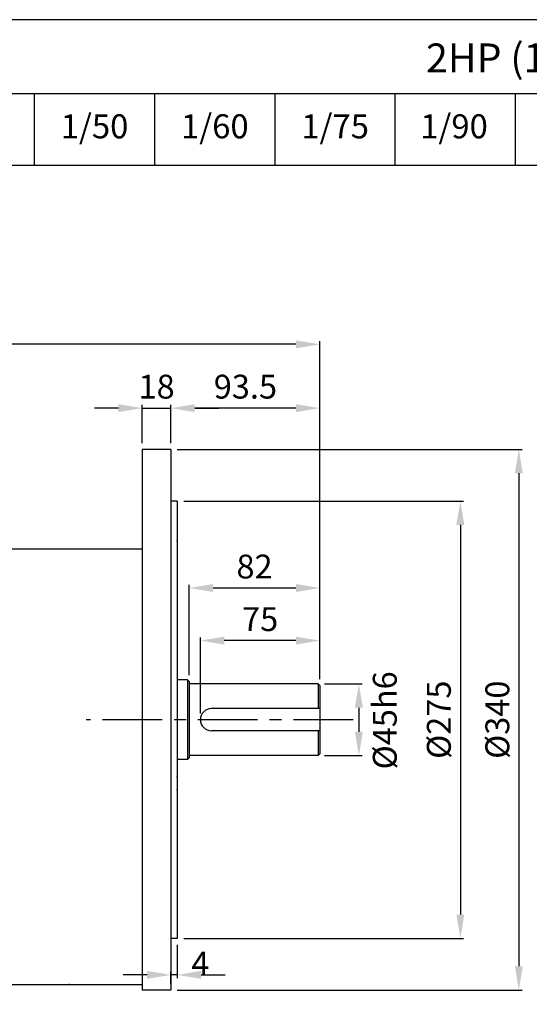
# Model space of a CAD drawing. Extents: x 1301 to 2814, y 40 to 1110.
# Drawn here: x 1823 to 2143, y 491 to 1110 of the extents above; entities that cross this region are included whole.
import ezdxf

# ---------------------------------------------------------------- set-up
doc = ezdxf.new("R2010")
doc.units = 0
doc.header["$LTSCALE"] = 10
doc.header["$MEASUREMENT"] = 0
doc.linetypes.add('CENTER', pattern=[2, 1.25, -0.25, 0.25, -0.25])
doc.layers.get('0').update_dxf_attribs({"linetype": 'CONTINUOUS'})
doc.layers.get('DEFPOINTS').update_dxf_attribs({"linetype": 'CONTINUOUS'})
doc.layers.add('AM_5', color=3, linetype='CONTINUOUS', lineweight=15)
doc.layers.add('CENTER', color=1, linetype='CENTER')
doc.styles.add('SIMPLEX', font='simplex.shx')
doc.styles.get("Standard").update_dxf_attribs({"font": 'simplex.shx'})
doc.dimstyles.new('STANDARD$0', dxfattribs={"dimtxt": 0.18, "dimasz": 0.18, "dimexe": 0.18, "dimexo": 0.0625, "dimgap": 0.09, "dimtad": 0, "dimtih": 1, "dimtoh": 1, "dimdec": 4, "dimzin": 0, "dimdsep": 46, "dimtxsty": 'Standard', "dimcen": 0.09, "dimadec": 0, "dimazin": 0, "dimtfac": 1, "dimtdec": 4, "dimtofl": 0, "dimtmove": 0, "dimatfit": 3, "dimfxl": 0, "dimtolj": 1, "dimtzin": 0, "dimarcsym": 0})

# ---------------------------------------------------------------- blocks, each defined once
blk = doc.blocks.new('*D2')
at = {"layer": 'AM_5', "color": 31, "linetype": 'ByBlock', "lineweight": -2}
for p, q in [((2014.2, 692.05), (2037.72, 692.05)), ((2035.72, 677.05), (2035.72, 662.05)), ((2014.2, 647.05), (2037.72, 647.05))]:
    blk.add_line(p, q, dxfattribs=at)
at = {"layer": 'AM_5', "color": 31}
for points in [[(2033.22, 677.05), (2038.22, 677.05), (2035.72, 692.05)], [(2033.22, 662.05), (2038.22, 662.05), (2035.72, 647.05)]]:
    blk.add_solid(points, dxfattribs=at)
at = {"layer": 'DEFPOINTS', "color": 0}
for p in [(2010.2, 692.05), (2010.2, 647.05), (2035.72, 647.05)]:
    blk.add_point(p, dxfattribs=at)
at = {"layer": 'AM_5', "color": 31, "insert": (2052, 669.16), "char_height": 15, "attachment_point": 5, "rotation": 90, "style": 'SIMPLEX'}
blk.add_mtext('\\A1;%%c45h6', dxfattribs=at)
blk = doc.blocks.new('*D3')
at = {"layer": 'AM_5', "color": 31, "linetype": 'ByBlock', "lineweight": -2}
for p, q in [((1925.7, 807.05), (2101.45, 807.05)), ((2099.45, 792.05), (2099.45, 547.05)), ((1925.7, 532.05), (2101.45, 532.05))]:
    blk.add_line(p, q, dxfattribs=at)
at = {"layer": 'AM_5', "color": 31}
for points in [[(2096.95, 792.05), (2101.95, 792.05), (2099.45, 807.05)], [(2096.95, 547.05), (2101.95, 547.05), (2099.45, 532.05)]]:
    blk.add_solid(points, dxfattribs=at)
at = {"layer": 'DEFPOINTS', "color": 0}
for p in [(1921.7, 807.05), (1921.7, 532.05), (2099.45, 532.05)]:
    blk.add_point(p, dxfattribs=at)
at = {"layer": 'AM_5', "color": 31, "insert": (2085.95, 669.55), "char_height": 15, "attachment_point": 5, "rotation": 90, "style": 'SIMPLEX'}
blk.add_mtext('\\A1;%%C275', dxfattribs=at)
blk = doc.blocks.new('*D4')
at = {"layer": 'AM_5', "color": 31, "linetype": 'ByBlock', "lineweight": -2}
for p, q in [((1921.7, 839.55), (2138.19, 839.55)), ((2136.19, 824.55), (2136.19, 514.55)), ((1921.7, 499.55), (2138.19, 499.55))]:
    blk.add_line(p, q, dxfattribs=at)
at = {"layer": 'AM_5', "color": 31}
for points in [[(2133.69, 824.55), (2138.69, 824.55), (2136.19, 839.55)], [(2133.69, 514.55), (2138.69, 514.55), (2136.19, 499.55)]]:
    blk.add_solid(points, dxfattribs=at)
at = {"layer": 'DEFPOINTS', "color": 0}
for p in [(1917.7, 839.55), (1917.7, 499.55), (2136.19, 499.55)]:
    blk.add_point(p, dxfattribs=at)
at = {"layer": 'AM_5', "color": 31, "insert": (2122.69, 669.55), "char_height": 15, "attachment_point": 5, "rotation": 90, "style": 'SIMPLEX'}
blk.add_mtext('\\A1;%%C340', dxfattribs=at)
blk = doc.blocks.new('*D6')
at = {"layer": 'AM_5', "color": 31, "linetype": 'ByBlock', "lineweight": -2}
for p, q in [((1936.2, 673.55), (1936.2, 721.31)), ((1996.2, 719.31), (1951.2, 719.31)), ((2011.2, 695.05), (2011.2, 721.31))]:
    blk.add_line(p, q, dxfattribs=at)
at = {"layer": 'AM_5', "color": 31}
for points in [[(1951.2, 721.81), (1951.2, 716.81), (1936.2, 719.31)], [(1996.2, 721.81), (1996.2, 716.81), (2011.2, 719.31)]]:
    blk.add_solid(points, dxfattribs=at)
at = {"layer": 'DEFPOINTS', "color": 0}
for p in [(1936.2, 719.31), (2011.2, 691.05), (1936.2, 669.55)]:
    blk.add_point(p, dxfattribs=at)
at = {"layer": 'AM_5', "color": 31, "insert": (1973.7, 732.81), "char_height": 15, "attachment_point": 5, "style": 'SIMPLEX'}
blk.add_mtext('\\A1;75', dxfattribs=at)
blk = doc.blocks.new('*D7')
at = {"layer": 'AM_5', "color": 31, "linetype": 'ByBlock', "lineweight": -2}
for p, q in [((1929.2, 697.55), (1929.2, 754.38)), ((1996.2, 752.38), (1944.2, 752.38)), ((2011.2, 695.05), (2011.2, 754.38))]:
    blk.add_line(p, q, dxfattribs=at)
at = {"layer": 'AM_5', "color": 31}
for points in [[(1944.2, 754.88), (1944.2, 749.88), (1929.2, 752.38)], [(1996.2, 754.88), (1996.2, 749.88), (2011.2, 752.38)]]:
    blk.add_solid(points, dxfattribs=at)
at = {"layer": 'DEFPOINTS', "color": 0}
for p in [(1929.2, 752.38), (1929.2, 693.55), (2011.2, 691.05)]:
    blk.add_point(p, dxfattribs=at)
at = {"layer": 'AM_5', "color": 31, "insert": (1970.2, 765.88), "char_height": 15, "attachment_point": 5, "style": 'SIMPLEX'}
blk.add_mtext('\\A1;82', dxfattribs=at)
blk = doc.blocks.new('*D8')
at = {"layer": 'AM_5', "color": 31, "linetype": 'ByBlock', "lineweight": -2}
for p, q in [((1917.7, 843.55), (1917.7, 867.48)), ((2011.2, 695.05), (2011.2, 867.48)), ((1996.2, 865.48), (1932.7, 865.48))]:
    blk.add_line(p, q, dxfattribs=at)
at = {"layer": 'AM_5', "color": 31}
for points in [[(1932.7, 867.98), (1932.7, 862.98), (1917.7, 865.48)], [(1996.2, 867.98), (1996.2, 862.98), (2011.2, 865.48)]]:
    blk.add_solid(points, dxfattribs=at)
at = {"layer": 'DEFPOINTS', "color": 0}
for p in [(1917.7, 865.48), (1917.7, 839.55), (2011.2, 691.05)]:
    blk.add_point(p, dxfattribs=at)
at = {"layer": 'AM_5', "color": 31, "insert": (1964.45, 878.98), "char_height": 15, "attachment_point": 5, "style": 'SIMPLEX'}
blk.add_mtext('\\A1;93.5', dxfattribs=at)
blk = doc.blocks.new('*D9')
at = {"layer": 'AM_5', "color": 31, "linetype": 'ByBlock', "lineweight": -2}
for p, q in [((1899.7, 843.55), (1899.7, 867.48)), ((1917.7, 843.55), (1917.7, 867.48)), ((1884.7, 865.48), (1869.7, 865.48)), ((1899.7, 865.48), (1917.7, 865.48)), ((1932.7, 865.48), (1947.7, 865.48))]:
    blk.add_line(p, q, dxfattribs=at)
at = {"layer": 'AM_5', "color": 31}
for points in [[(1884.7, 867.98), (1884.7, 862.98), (1899.7, 865.48)], [(1932.7, 867.98), (1932.7, 862.98), (1917.7, 865.48)]]:
    blk.add_solid(points, dxfattribs=at)
at = {"layer": 'DEFPOINTS', "color": 0}
for p in [(1917.7, 865.48), (1899.7, 839.55), (1917.7, 839.55)]:
    blk.add_point(p, dxfattribs=at)
at = {"layer": 'AM_5', "color": 31, "insert": (1908.7, 878.98), "char_height": 15, "attachment_point": 5, "style": 'SIMPLEX'}
blk.add_mtext('\\A1;18', dxfattribs=at)
blk = doc.blocks.new('*D10')
at = {"layer": 'AM_5', "color": 31, "linetype": 'ByBlock', "lineweight": -2}
for p, q in [((1481, 695.1), (1481, 907.6)), ((1996.2, 905.6), (1496, 905.6)), ((2011.2, 695.05), (2011.2, 907.6))]:
    blk.add_line(p, q, dxfattribs=at)
at = {"layer": 'AM_5', "color": 31}
for points in [[(1496, 908.1), (1496, 903.1), (1481, 905.6)], [(1996.2, 908.1), (1996.2, 903.1), (2011.2, 905.6)]]:
    blk.add_solid(points, dxfattribs=at)
at = {"layer": 'DEFPOINTS', "color": 0}
for p in [(1481, 905.6), (1481, 691.1), (2011.2, 691.05)]:
    blk.add_point(p, dxfattribs=at)
at = {"layer": 'AM_5', "color": 31, "insert": (1746.1, 923.03), "char_height": 15, "attachment_point": 5, "style": 'SIMPLEX'}
blk.add_mtext('\\A1;(530.2)', dxfattribs=at)
blk = doc.blocks.new('*D11')
at = {"layer": 'AM_5', "color": 31, "linetype": 'ByBlock', "lineweight": -2}
for p, q in [((1921.7, 528.05), (1921.7, 507.11)), ((1902.7, 509.11), (1887.7, 509.11)), ((1917.7, 503.55), (1917.7, 511.11)), ((1921.7, 509.11), (1917.7, 509.11)), ((1936.7, 509.11), (1951.7, 509.11))]:
    blk.add_line(p, q, dxfattribs=at)
at = {"layer": 'AM_5', "color": 31}
for points in [[(1902.7, 511.61), (1902.7, 506.61), (1917.7, 509.11)], [(1936.7, 511.61), (1936.7, 506.61), (1921.7, 509.11)]]:
    blk.add_solid(points, dxfattribs=at)
at = {"layer": 'DEFPOINTS', "color": 0}
for p in [(1921.7, 532.05), (1917.7, 509.11), (1917.7, 499.55)]:
    blk.add_point(p, dxfattribs=at)
at = {"layer": 'AM_5', "color": 31, "insert": (1936.15, 516.28), "char_height": 15, "attachment_point": 5, "style": 'SIMPLEX'}
blk.add_mtext('\\A1;4', dxfattribs=at)

msp = doc.modelspace()

# ---------------------------------------------------------------- linework, layer by layer
for p, q in [((1529.72677, 1063.21392), (2814.16268, 1063.21392)), ((1831.94698, 1018.24067), (1831.94698, 1063.21392)), ((1907.50203, 1018.24067), (1907.50203, 1063.21392)), ((1983.05709, 1018.24067), (1983.05709, 1063.21392)), ((2058.61214, 1018.24067), (2058.61214, 1063.21392)), ((2134.1672, 1018.24067), (2134.1672, 1063.21392)), ((1301.26268, 1018.24067), (2814.16268, 1018.24067)), ((1899.69832, 839.5547), (1899.69832, 499.5547)), ((1917.69832, 839.5547), (1899.69832, 839.5547)), ((1917.69832, 839.5547), (1917.69832, 499.5547)), ((1921.69832, 807.0547), (1917.69832, 807.0547)), ((1921.69832, 807.0547), (1921.69832, 532.0547)), ((1790.69832, 777.0547), (1899.69832, 777.0547)), ((1928.19832, 694.5547), (1921.69832, 694.5547)), ((1929.19832, 693.5547), (1928.19832, 694.5547)), ((1928.19832, 694.5547), (1928.19832, 644.5547)), ((1929.19832, 693.5547), (1929.19832, 645.5547)), ((2010.19832, 692.0547), (1929.19832, 692.0547)), ((2011.19832, 691.0547), (2010.19832, 692.0547)), ((2010.19832, 692.0547), (2010.19832, 676.5547)), ((2011.19832, 691.0547), (2011.19832, 648.0547)), ((2011.19832, 676.5547), (1943.19832, 676.5547)), ((2011.19832, 662.5547), (1943.19832, 662.5547)), ((2010.19832, 662.5547), (2010.19832, 647.0547)), ((1928.19832, 644.5547), (1921.69832, 644.5547)), ((1928.19832, 644.5547), (1929.19832, 645.5547)), ((2010.19832, 647.0547), (1929.19832, 647.0547)), ((2011.19832, 648.0547), (2010.19832, 647.0547)), ((1921.69832, 532.0547), (1917.69832, 532.0547)), ((1803.69832, 503.0547), (1899.69832, 503.0547)), ((1917.69832, 499.5547), (1899.69832, 499.5547))]:
    msp.add_line(p, q)
msp.add_lwpolyline([(1301.26268, 39.62284), (2814.16268, 39.62284), (2814.16268, 1109.72284), (1301.26268, 1109.72284)], close=True)
msp.add_arc((1943.19832, 669.5547), 7, 90, 270)
for p in [(1921.69832, 782.0547), (1921.69832, 782.0547), (1921.69832, 633.5547), (1921.69832, 625.5547), (1853.69832, 503.0547)]:
    msp.add_point(p)
at = {"layer": 'CENTER', "ltscale": 3}
msp.add_line((2032.1582, 669.5547), (1864.55132, 669.5547), dxfattribs=at)

# ---------------------------------------------------------------- texts
at = {"attachment_point": 5, "style": 'SIMPLEX'}
for s, insert, char_height in [('\\A1;2HP (1.5kW) NK PLUS MOTOR', (2247.49978, 1085.70054), 18.1551286), ('1/50', (1869.72451, 1040.7273), 15.129274), ('1/60', (1945.27956, 1040.7273), 15.129274), ('1/75', (2020.83461, 1040.7273), 15.129274), ('1/90', (2095.4902, 1040.7273), 15.129274)]:
    msp.add_mtext(s, dxfattribs=dict(at, insert=insert, char_height=char_height))

# ---------------------------------------------------------------- dimensions: what is measured, and where the dimension line sits
at = {"layer": 'AM_5'}
dim = msp.add_linear_dim(base=(1480.99832, 905.60037), p1=(2011.19832, 691.0547), p2=(1480.99832, 691.10199), text='(<>)', dimstyle='STANDARD$0', override={"dimscale": 2, "dimtxt": 7.5, "dimasz": 7.5, "dimexe": 1, "dimexo": 2, "dimgap": 3, "dimtad": 3, "dimtih": 0, "dimtoh": 0, "dimzin": 8, "dimtxsty": 'SIMPLEX', "dimcen": 0, "dimclrd": 31, "dimclre": 31, "dimclrt": 31, "dimtfac": 0.072, "dimtdec": 0, "dimtix": 1, "dimtofl": 1, "dimtmove": 2, "dimtvp": 0.072, "dimarcsym": 1}, dxfattribs=at)
dim.commit()
dim.dimension.update_dxf_attribs({"geometry": '*D10', "text_midpoint": (1746.09832, 923.02894)})
for base, p1, p2, picture, middle in [((1917.69832, 865.4793), (1899.69832, 839.5547), (1917.69832, 839.5547), '*D9', (1908.69832, 878.9793)), ((1917.69832, 865.4793), (2011.19832, 691.0547), (1917.69832, 839.5547), '*D8', (1964.44832, 878.9793)), ((1929.19832, 752.3764), (2011.19832, 691.0547), (1929.19832, 693.5547), '*D7', (1970.19832, 765.8764)), ((1936.19832, 719.3144), (2011.19832, 691.0547), (1936.19832, 669.5547), '*D6', (1973.69832, 732.8144))]:
    dim = msp.add_linear_dim(base=base, p1=p1, p2=p2, dimstyle='STANDARD$0', override={"dimscale": 2, "dimtxt": 7.5, "dimasz": 7.5, "dimexe": 1, "dimexo": 2, "dimgap": 3, "dimtad": 3, "dimtih": 0, "dimtoh": 0, "dimzin": 8, "dimtxsty": 'SIMPLEX', "dimcen": 0, "dimclrd": 31, "dimclre": 31, "dimclrt": 31, "dimtfac": 0.072, "dimtdec": 0, "dimtix": 1, "dimtofl": 1, "dimtmove": 2, "dimtvp": 0.072, "dimarcsym": 1}, dxfattribs=at)
    dim.commit()
    dim.dimension.update_dxf_attribs({"geometry": picture, "text_midpoint": middle})
for base, p1, p2, picture, middle in [((2136.1937, 499.5547), (1917.69832, 839.5547), (1917.69832, 499.5547), '*D4', (2122.6937, 669.5547)), ((2099.44545, 532.0547), (1921.69832, 807.0547), (1921.69832, 532.0547), '*D3', (2085.94545, 669.5547))]:
    dim = msp.add_linear_dim(base=base, p1=p1, p2=p2, angle=90, text='%%C<>', dimstyle='STANDARD$0', override={"dimscale": 2, "dimtxt": 7.5, "dimasz": 7.5, "dimexe": 1, "dimexo": 2, "dimgap": 3, "dimtad": 3, "dimtih": 0, "dimtoh": 0, "dimzin": 8, "dimtxsty": 'SIMPLEX', "dimcen": 0, "dimclrd": 31, "dimclre": 31, "dimclrt": 31, "dimtfac": 0.072, "dimtdec": 0, "dimtix": 1, "dimtofl": 1, "dimtmove": 2, "dimtvp": 0.072, "dimarcsym": 1}, dxfattribs=at)
    dim.commit()
    dim.dimension.update_dxf_attribs({"geometry": picture, "text_midpoint": middle})
dim = msp.add_linear_dim(base=(2035.7175, 647.0547), p1=(2010.19832, 692.0547), p2=(2010.19832, 647.0547), angle=90, text='%%c<>h6', dimstyle='STANDARD$0', override={"dimscale": 2, "dimtxt": 7.5, "dimasz": 7.5, "dimexe": 1, "dimexo": 2, "dimgap": 3, "dimtad": 3, "dimtih": 0, "dimtoh": 0, "dimzin": 8, "dimtxsty": 'SIMPLEX', "dimcen": 0, "dimclrd": 31, "dimclre": 31, "dimclrt": 31, "dimtfac": 0.072, "dimtdec": 0, "dimtix": 1, "dimtofl": 1, "dimtmove": 2, "dimtvp": 0.072, "dimarcsym": 1}, dxfattribs=at)
dim.commit()
dim.dimension.update_dxf_attribs({"geometry": '*D2', "text_midpoint": (2051.99836, 669.15925), "dimtype": 160})
dim = msp.add_linear_dim(base=(1917.69832, 509.10648), p1=(1921.69832, 532.0547), p2=(1917.69832, 499.5547), dimstyle='STANDARD$0', override={"dimscale": 2, "dimtxt": 7.5, "dimasz": 7.5, "dimexe": 1, "dimexo": 2, "dimgap": 3, "dimtad": 3, "dimtih": 0, "dimtoh": 0, "dimzin": 8, "dimtxsty": 'SIMPLEX', "dimcen": 0, "dimclrd": 31, "dimclre": 31, "dimclrt": 31, "dimtfac": 0.072, "dimtdec": 0, "dimtix": 1, "dimtofl": 1, "dimtmove": 2, "dimtvp": 0.072, "dimarcsym": 1}, dxfattribs=at)
dim.commit()
dim.dimension.update_dxf_attribs({"geometry": '*D11', "text_midpoint": (1936.14729, 516.28279), "dimtype": 160})

doc.saveas('drawing.dxf')
